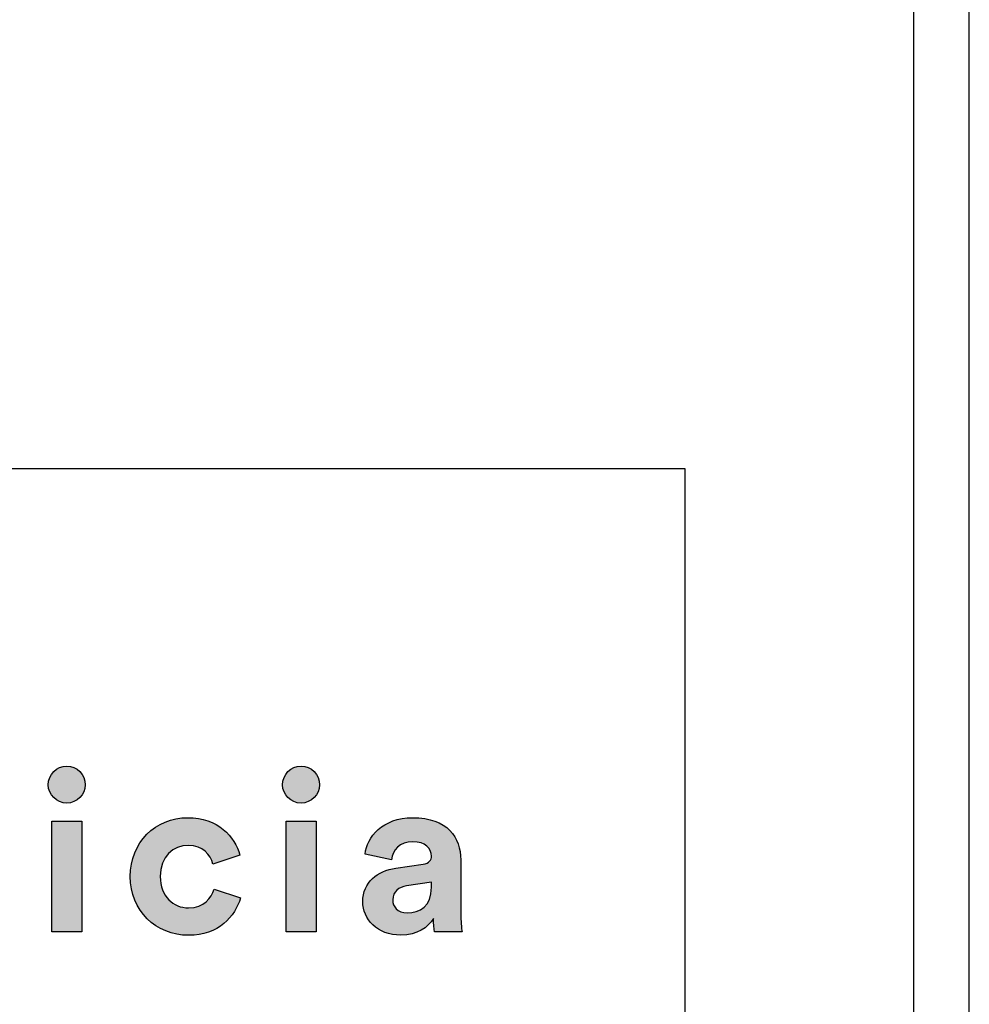
# Model space of a CAD drawing. Units: millimetres. Extents: x 0 to 3747, y 0 to 5299.
# Drawn here: x 3427 to 3747, y 331 to 662 of the extents above; entities that cross this region are included whole.
import ezdxf

# ---------------------------------------------------------------- set-up
doc = ezdxf.new("R2010")
doc.units = ezdxf.units.MM
doc.header["$MEASUREMENT"] = 0
doc.layers.add('Layout Large', color=7, linetype='Continuous', true_color=0x000000)

msp = doc.modelspace()

# ---------------------------------------------------------------- hatches: boundary and pattern name
at = {"layer": 'Layout Large'}
for points in [[(3443.07, 411.3), (3443.24, 411.3), (3443.4, 411.29), (3443.56, 411.28), (3443.72, 411.27), (3443.88, 411.25), (3444.03, 411.23), (3444.19, 411.2), (3444.34, 411.17), (3444.49, 411.14), (3444.65, 411.1), (3444.79, 411.06), (3444.94, 411.02), (3445.09, 410.97), (3445.23, 410.92), (3445.38, 410.87), (3445.52, 410.81), (3445.66, 410.75), (3445.79, 410.68), (3445.93, 410.61), (3446.06, 410.54), (3446.19, 410.47), (3446.32, 410.39), (3446.45, 410.31), (3446.57, 410.23), (3446.7, 410.14), (3446.82, 410.05), (3446.93, 409.96), (3447.05, 409.87), (3447.16, 409.77), (3447.27, 409.67), (3447.38, 409.57), (3447.49, 409.46), (3447.59, 409.36), (3447.69, 409.24), (3447.79, 409.13), (3447.89, 409.02), (3447.98, 408.9), (3448.07, 408.78), (3448.16, 408.66), (3448.24, 408.53), (3448.32, 408.41), (3448.4, 408.28), (3448.48, 408.15), (3448.55, 408.01), (3448.62, 407.88), (3448.69, 407.74), (3448.75, 407.6), (3448.81, 407.46), (3448.87, 407.32), (3448.92, 407.18), (3448.97, 407.03), (3449.01, 406.89), (3449.06, 406.74), (3449.1, 406.59), (3449.13, 406.44), (3449.17, 406.28), (3449.19, 406.13), (3449.22, 405.97), (3449.24, 405.81), (3449.26, 405.66), (3449.27, 405.5), (3449.28, 405.34), (3449.29, 405.17), (3449.29, 405.01), (3449.29, 404.86), (3449.28, 404.7), (3449.27, 404.55), (3449.26, 404.39), (3449.24, 404.24), (3449.22, 404.09), (3449.19, 403.94), (3449.17, 403.79), (3449.13, 403.64), (3449.1, 403.5), (3449.06, 403.35), (3449.01, 403.21), (3448.97, 403.06), (3448.92, 402.92), (3448.87, 402.78), (3448.81, 402.65), (3448.75, 402.51), (3448.69, 402.37), (3448.62, 402.24), (3448.55, 402.11), (3448.48, 401.98), (3448.4, 401.85), (3448.32, 401.73), (3448.24, 401.6), (3448.16, 401.48), (3448.07, 401.36), (3447.98, 401.25), (3447.89, 401.13), (3447.79, 401.02), (3447.69, 400.91), (3447.59, 400.8), (3447.49, 400.69), (3447.38, 400.59), (3447.27, 400.49), (3447.16, 400.39), (3447.05, 400.29), (3446.93, 400.2), (3446.82, 400.11), (3446.7, 400.02), (3446.57, 399.94), (3446.45, 399.85), (3446.32, 399.78), (3446.19, 399.7), (3446.06, 399.63), (3445.93, 399.56), (3445.79, 399.49), (3445.66, 399.42), (3445.52, 399.36), (3445.38, 399.31), (3445.23, 399.25), (3445.09, 399.2), (3444.94, 399.15), (3444.79, 399.11), (3444.65, 399.07), (3444.49, 399.03), (3444.34, 399), (3444.19, 398.97), (3444.03, 398.95), (3443.88, 398.92), (3443.72, 398.91), (3443.56, 398.89), (3443.4, 398.88), (3443.24, 398.88), (3443.07, 398.87), (3442.92, 398.88), (3442.76, 398.88), (3442.6, 398.89), (3442.44, 398.91), (3442.29, 398.92), (3442.13, 398.95), (3441.98, 398.97), (3441.83, 399), (3441.68, 399.03), (3441.53, 399.07), (3441.38, 399.11), (3441.23, 399.15), (3441.09, 399.2), (3440.95, 399.25), (3440.8, 399.31), (3440.66, 399.36), (3440.53, 399.42), (3440.39, 399.49), (3440.25, 399.56), (3440.12, 399.63), (3439.99, 399.7), (3439.86, 399.78), (3439.73, 399.85), (3439.61, 399.94), (3439.49, 400.02), (3439.37, 400.11), (3439.25, 400.2), (3439.13, 400.29), (3439.02, 400.39), (3438.9, 400.49), (3438.79, 400.59), (3438.69, 400.69), (3438.58, 400.8), (3438.48, 400.91), (3438.38, 401.02), (3438.29, 401.13), (3438.19, 401.25), (3438.1, 401.36), (3438.01, 401.48), (3437.93, 401.6), (3437.84, 401.73), (3437.76, 401.85), (3437.69, 401.98), (3437.61, 402.11), (3437.54, 402.24), (3437.48, 402.37), (3437.41, 402.51), (3437.35, 402.65), (3437.29, 402.78), (3437.24, 402.92), (3437.19, 403.06), (3437.14, 403.21), (3437.1, 403.35), (3437.06, 403.5), (3437.02, 403.64), (3436.99, 403.79), (3436.96, 403.94), (3436.93, 404.09), (3436.91, 404.24), (3436.89, 404.39), (3436.88, 404.55), (3436.87, 404.7), (3436.86, 404.86), (3436.86, 405.01), (3436.86, 405.17), (3436.87, 405.34), (3436.88, 405.5), (3436.89, 405.66), (3436.91, 405.81), (3436.93, 405.97), (3436.96, 406.13), (3436.99, 406.28), (3437.02, 406.44), (3437.06, 406.59), (3437.1, 406.74), (3437.14, 406.89), (3437.19, 407.03), (3437.24, 407.18), (3437.29, 407.32), (3437.35, 407.46), (3437.41, 407.6), (3437.48, 407.74), (3437.54, 407.88), (3437.61, 408.01), (3437.69, 408.15), (3437.76, 408.28), (3437.84, 408.41), (3437.93, 408.53), (3438.01, 408.66), (3438.1, 408.78), (3438.19, 408.9), (3438.29, 409.02), (3438.38, 409.13), (3438.48, 409.24), (3438.58, 409.36), (3438.69, 409.46), (3438.79, 409.57), (3438.9, 409.67), (3439.02, 409.77), (3439.13, 409.87), (3439.25, 409.96), (3439.37, 410.05), (3439.49, 410.14), (3439.61, 410.23), (3439.73, 410.31), (3439.86, 410.39), (3439.99, 410.47), (3440.12, 410.54), (3440.25, 410.61), (3440.39, 410.68), (3440.53, 410.75), (3440.66, 410.81), (3440.8, 410.87), (3440.95, 410.92), (3441.09, 410.97), (3441.23, 411.02), (3441.38, 411.06), (3441.53, 411.1), (3441.68, 411.14), (3441.83, 411.17), (3441.98, 411.2), (3442.13, 411.23), (3442.29, 411.25), (3442.44, 411.27), (3442.6, 411.28), (3442.76, 411.29), (3442.92, 411.3)], [(3521.9, 411.3), (3522.06, 411.3), (3522.23, 411.29), (3522.39, 411.28), (3522.55, 411.27), (3522.7, 411.25), (3522.86, 411.23), (3523.02, 411.2), (3523.17, 411.17), (3523.32, 411.14), (3523.47, 411.1), (3523.62, 411.06), (3523.77, 411.02), (3523.92, 410.97), (3524.06, 410.92), (3524.2, 410.87), (3524.34, 410.81), (3524.48, 410.75), (3524.62, 410.68), (3524.75, 410.61), (3524.89, 410.54), (3525.02, 410.47), (3525.15, 410.39), (3525.27, 410.31), (3525.4, 410.23), (3525.52, 410.14), (3525.64, 410.05), (3525.76, 409.96), (3525.88, 409.87), (3525.99, 409.77), (3526.1, 409.67), (3526.21, 409.57), (3526.32, 409.46), (3526.42, 409.36), (3526.52, 409.24), (3526.62, 409.13), (3526.71, 409.02), (3526.81, 408.9), (3526.9, 408.78), (3526.98, 408.66), (3527.07, 408.53), (3527.15, 408.41), (3527.23, 408.28), (3527.3, 408.15), (3527.38, 408.01), (3527.44, 407.88), (3527.51, 407.74), (3527.57, 407.6), (3527.63, 407.46), (3527.69, 407.32), (3527.74, 407.18), (3527.79, 407.03), (3527.84, 406.89), (3527.88, 406.74), (3527.92, 406.59), (3527.96, 406.44), (3527.99, 406.28), (3528.02, 406.13), (3528.04, 405.97), (3528.07, 405.81), (3528.08, 405.66), (3528.1, 405.5), (3528.11, 405.34), (3528.11, 405.17), (3528.11, 405.01), (3528.11, 404.86), (3528.11, 404.7), (3528.1, 404.55), (3528.08, 404.39), (3528.07, 404.24), (3528.04, 404.09), (3528.02, 403.94), (3527.99, 403.79), (3527.96, 403.64), (3527.92, 403.5), (3527.88, 403.35), (3527.84, 403.21), (3527.79, 403.06), (3527.74, 402.92), (3527.69, 402.78), (3527.63, 402.65), (3527.57, 402.51), (3527.51, 402.37), (3527.44, 402.24), (3527.38, 402.11), (3527.3, 401.98), (3527.23, 401.85), (3527.15, 401.73), (3527.07, 401.6), (3526.98, 401.48), (3526.9, 401.36), (3526.81, 401.25), (3526.71, 401.13), (3526.62, 401.02), (3526.52, 400.91), (3526.42, 400.8), (3526.32, 400.69), (3526.21, 400.59), (3526.1, 400.49), (3525.99, 400.39), (3525.88, 400.29), (3525.76, 400.2), (3525.64, 400.11), (3525.52, 400.02), (3525.4, 399.94), (3525.27, 399.85), (3525.15, 399.78), (3525.02, 399.7), (3524.89, 399.63), (3524.75, 399.56), (3524.62, 399.49), (3524.48, 399.42), (3524.34, 399.36), (3524.2, 399.31), (3524.06, 399.25), (3523.92, 399.2), (3523.77, 399.15), (3523.62, 399.11), (3523.47, 399.07), (3523.32, 399.03), (3523.17, 399), (3523.02, 398.97), (3522.86, 398.95), (3522.7, 398.92), (3522.55, 398.91), (3522.39, 398.89), (3522.23, 398.88), (3522.06, 398.88), (3521.9, 398.87), (3521.74, 398.88), (3521.58, 398.88), (3521.43, 398.89), (3521.27, 398.91), (3521.11, 398.92), (3520.96, 398.95), (3520.81, 398.97), (3520.66, 399), (3520.51, 399.03), (3520.36, 399.07), (3520.21, 399.11), (3520.06, 399.15), (3519.92, 399.2), (3519.77, 399.25), (3519.63, 399.31), (3519.49, 399.36), (3519.35, 399.42), (3519.22, 399.49), (3519.08, 399.56), (3518.95, 399.63), (3518.82, 399.7), (3518.69, 399.78), (3518.56, 399.85), (3518.44, 399.94), (3518.31, 400.02), (3518.19, 400.11), (3518.07, 400.2), (3517.96, 400.29), (3517.84, 400.39), (3517.73, 400.49), (3517.62, 400.59), (3517.52, 400.69), (3517.41, 400.8), (3517.31, 400.91), (3517.21, 401.02), (3517.11, 401.13), (3517.02, 401.25), (3516.93, 401.36), (3516.84, 401.48), (3516.75, 401.6), (3516.67, 401.73), (3516.59, 401.85), (3516.52, 401.98), (3516.44, 402.11), (3516.37, 402.24), (3516.3, 402.37), (3516.24, 402.51), (3516.18, 402.65), (3516.12, 402.78), (3516.07, 402.92), (3516.02, 403.06), (3515.97, 403.21), (3515.92, 403.35), (3515.88, 403.5), (3515.85, 403.64), (3515.81, 403.79), (3515.79, 403.94), (3515.76, 404.09), (3515.74, 404.24), (3515.72, 404.39), (3515.71, 404.55), (3515.7, 404.7), (3515.69, 404.86), (3515.69, 405.01), (3515.69, 405.17), (3515.7, 405.34), (3515.71, 405.5), (3515.72, 405.66), (3515.74, 405.81), (3515.76, 405.97), (3515.79, 406.13), (3515.81, 406.28), (3515.85, 406.44), (3515.88, 406.59), (3515.92, 406.74), (3515.97, 406.89), (3516.02, 407.03), (3516.07, 407.18), (3516.12, 407.32), (3516.18, 407.46), (3516.24, 407.6), (3516.3, 407.74), (3516.37, 407.88), (3516.44, 408.01), (3516.52, 408.15), (3516.59, 408.28), (3516.67, 408.41), (3516.75, 408.53), (3516.84, 408.66), (3516.93, 408.78), (3517.02, 408.9), (3517.11, 409.02), (3517.21, 409.13), (3517.31, 409.24), (3517.41, 409.36), (3517.52, 409.46), (3517.62, 409.57), (3517.73, 409.67), (3517.84, 409.77), (3517.96, 409.87), (3518.07, 409.96), (3518.19, 410.05), (3518.31, 410.14), (3518.44, 410.23), (3518.56, 410.31), (3518.69, 410.39), (3518.82, 410.47), (3518.95, 410.54), (3519.08, 410.61), (3519.22, 410.68), (3519.35, 410.75), (3519.49, 410.81), (3519.63, 410.87), (3519.77, 410.92), (3519.92, 410.97), (3520.06, 411.02), (3520.21, 411.06), (3520.36, 411.1), (3520.51, 411.14), (3520.66, 411.17), (3520.81, 411.2), (3520.96, 411.23), (3521.11, 411.25), (3521.27, 411.27), (3521.43, 411.28), (3521.58, 411.29), (3521.74, 411.3)], [(3438.07, 355.52), (3438.07, 392.81), (3448.15, 392.81), (3448.15, 355.52)], [(3474.53, 374.17), (3474.53, 373.85), (3474.54, 373.54), (3474.56, 373.24), (3474.58, 372.94), (3474.61, 372.64), (3474.64, 372.35), (3474.68, 372.06), (3474.73, 371.78), (3474.78, 371.5), (3474.84, 371.23), (3474.9, 370.96), (3474.97, 370.69), (3475.04, 370.43), (3475.12, 370.17), (3475.21, 369.92), (3475.3, 369.68), (3475.39, 369.43), (3475.49, 369.2), (3475.6, 368.96), (3475.7, 368.74), (3475.82, 368.51), (3475.94, 368.29), (3476.06, 368.08), (3476.19, 367.87), (3476.32, 367.67), (3476.46, 367.47), (3476.6, 367.27), (3476.75, 367.08), (3476.9, 366.9), (3477.05, 366.72), (3477.21, 366.54), (3477.37, 366.37), (3477.54, 366.21), (3477.7, 366.04), (3477.88, 365.89), (3478.05, 365.74), (3478.23, 365.59), (3478.42, 365.45), (3478.6, 365.32), (3478.79, 365.19), (3478.98, 365.06), (3479.18, 364.94), (3479.38, 364.83), (3479.58, 364.72), (3479.78, 364.61), (3479.99, 364.51), (3480.2, 364.42), (3480.41, 364.33), (3480.63, 364.25), (3480.84, 364.17), (3481.06, 364.09), (3481.28, 364.03), (3481.51, 363.96), (3481.73, 363.91), (3481.96, 363.86), (3482.19, 363.81), (3482.42, 363.77), (3482.65, 363.73), (3482.89, 363.7), (3483.12, 363.68), (3483.36, 363.66), (3483.6, 363.64), (3483.84, 363.64), (3484.08, 363.63), (3484.32, 363.64), (3484.55, 363.64), (3484.79, 363.65), (3485.01, 363.67), (3485.24, 363.69), (3485.46, 363.72), (3485.68, 363.75), (3485.89, 363.78), (3486.1, 363.82), (3486.31, 363.87), (3486.51, 363.91), (3486.71, 363.97), (3486.91, 364.02), (3487.1, 364.08), (3487.29, 364.14), (3487.47, 364.21), (3487.65, 364.28), (3487.83, 364.35), (3488.01, 364.43), (3488.18, 364.51), (3488.35, 364.6), (3488.51, 364.68), (3488.67, 364.77), (3488.83, 364.86), (3488.99, 364.96), (3489.14, 365.06), (3489.29, 365.16), (3489.43, 365.26), (3489.57, 365.37), (3489.71, 365.48), (3489.85, 365.59), (3489.98, 365.7), (3490.11, 365.81), (3490.23, 365.93), (3490.36, 366.05), (3490.48, 366.17), (3490.59, 366.29), (3490.71, 366.42), (3490.82, 366.54), (3490.92, 366.67), (3491.03, 366.8), (3491.13, 366.93), (3491.23, 367.06), (3491.32, 367.19), (3491.42, 367.32), (3491.51, 367.46), (3491.59, 367.59), (3491.68, 367.73), (3491.84, 368), (3491.98, 368.27), (3492.12, 368.55), (3492.25, 368.83), (3492.36, 369.1), (3492.46, 369.38), (3492.56, 369.65), (3492.64, 369.92), (3501.51, 366.97), (3501.43, 366.68), (3501.34, 366.39), (3501.25, 366.09), (3501.15, 365.8), (3501.04, 365.51), (3500.93, 365.22), (3500.81, 364.93), (3500.69, 364.64), (3500.56, 364.36), (3500.42, 364.07), (3500.28, 363.78), (3500.13, 363.5), (3499.98, 363.22), (3499.82, 362.94), (3499.65, 362.66), (3499.48, 362.38), (3499.3, 362.11), (3499.11, 361.83), (3498.92, 361.56), (3498.73, 361.3), (3498.52, 361.03), (3498.32, 360.77), (3498.1, 360.51), (3497.88, 360.26), (3497.65, 360.01), (3497.42, 359.76), (3497.18, 359.51), (3496.93, 359.27), (3496.68, 359.03), (3496.42, 358.8), (3496.16, 358.57), (3495.89, 358.35), (3495.62, 358.13), (3495.33, 357.91), (3495.05, 357.7), (3494.75, 357.5), (3494.45, 357.3), (3494.15, 357.1), (3493.83, 356.91), (3493.52, 356.73), (3493.19, 356.55), (3492.86, 356.38), (3492.53, 356.21), (3492.18, 356.05), (3491.84, 355.9), (3491.48, 355.75), (3491.12, 355.61), (3490.76, 355.48), (3490.38, 355.35), (3490.01, 355.23), (3489.62, 355.12), (3489.23, 355.02), (3488.83, 354.92), (3488.43, 354.83), (3488.02, 354.75), (3487.61, 354.67), (3487.19, 354.61), (3486.76, 354.55), (3486.33, 354.5), (3485.89, 354.46), (3485.45, 354.43), (3485, 354.41), (3484.54, 354.39), (3484.08, 354.39), (3483.57, 354.39), (3483.06, 354.41), (3482.55, 354.44), (3482.05, 354.49), (3481.55, 354.54), (3481.05, 354.6), (3480.57, 354.68), (3480.08, 354.77), (3479.6, 354.87), (3479.12, 354.98), (3478.65, 355.1), (3478.19, 355.23), (3477.73, 355.38), (3477.27, 355.53), (3476.82, 355.7), (3476.38, 355.87), (3475.94, 356.06), (3475.5, 356.25), (3475.08, 356.46), (3474.66, 356.67), (3474.24, 356.9), (3473.83, 357.13), (3473.43, 357.38), (3473.04, 357.63), (3472.65, 357.89), (3472.27, 358.17), (3471.9, 358.45), (3471.53, 358.74), (3471.17, 359.04), (3470.82, 359.35), (3470.48, 359.66), (3470.14, 359.99), (3469.82, 360.32), (3469.5, 360.66), (3469.19, 361.01), (3468.88, 361.37), (3468.59, 361.74), (3468.3, 362.11), (3468.03, 362.49), (3467.76, 362.88), (3467.5, 363.28), (3467.26, 363.68), (3467.02, 364.09), (3466.79, 364.51), (3466.57, 364.93), (3466.36, 365.37), (3466.16, 365.81), (3465.97, 366.25), (3465.79, 366.7), (3465.62, 367.16), (3465.47, 367.62), (3465.32, 368.09), (3465.18, 368.57), (3465.06, 369.05), (3464.94, 369.54), (3464.84, 370.03), (3464.75, 370.53), (3464.67, 371.04), (3464.6, 371.55), (3464.55, 372.06), (3464.51, 372.58), (3464.47, 373.11), (3464.46, 373.63), (3464.45, 374.17), (3464.46, 374.71), (3464.47, 375.24), (3464.5, 375.77), (3464.55, 376.29), (3464.6, 376.81), (3464.67, 377.32), (3464.75, 377.82), (3464.83, 378.33), (3464.94, 378.82), (3465.05, 379.31), (3465.17, 379.79), (3465.3, 380.27), (3465.45, 380.74), (3465.6, 381.21), (3465.77, 381.67), (3465.94, 382.12), (3466.13, 382.56), (3466.33, 383), (3466.53, 383.43), (3466.75, 383.86), (3466.97, 384.28), (3467.21, 384.69), (3467.45, 385.09), (3467.71, 385.49), (3467.97, 385.88), (3468.24, 386.26), (3468.52, 386.63), (3468.81, 387), (3469.11, 387.35), (3469.41, 387.7), (3469.73, 388.04), (3470.05, 388.38), (3470.38, 388.7), (3470.71, 389.02), (3471.06, 389.32), (3471.41, 389.62), (3471.77, 389.91), (3472.14, 390.19), (3472.52, 390.46), (3472.9, 390.73), (3473.29, 390.98), (3473.68, 391.22), (3474.08, 391.46), (3474.49, 391.68), (3474.9, 391.89), (3475.32, 392.1), (3475.75, 392.29), (3476.18, 392.48), (3476.62, 392.65), (3477.06, 392.81), (3477.51, 392.97), (3477.97, 393.11), (3478.43, 393.24), (3478.89, 393.36), (3479.36, 393.47), (3479.83, 393.57), (3480.31, 393.66), (3480.79, 393.73), (3481.28, 393.8), (3481.77, 393.85), (3482.27, 393.89), (3482.77, 393.92), (3483.27, 393.94), (3483.77, 393.95), (3484.25, 393.94), (3484.71, 393.93), (3485.17, 393.91), (3485.63, 393.87), (3486.07, 393.83), (3486.51, 393.79), (3486.95, 393.73), (3487.38, 393.66), (3487.8, 393.59), (3488.21, 393.51), (3488.62, 393.42), (3489.02, 393.32), (3489.42, 393.22), (3489.81, 393.11), (3490.19, 392.99), (3490.57, 392.86), (3490.94, 392.73), (3491.3, 392.59), (3491.66, 392.45), (3492.01, 392.3), (3492.36, 392.14), (3492.7, 391.97), (3493.03, 391.8), (3493.36, 391.62), (3493.68, 391.44), (3493.99, 391.25), (3494.3, 391.06), (3494.6, 390.86), (3494.89, 390.66), (3495.18, 390.45), (3495.46, 390.23), (3495.74, 390.01), (3496.01, 389.79), (3496.27, 389.56), (3496.53, 389.33), (3496.78, 389.1), (3497.02, 388.85), (3497.26, 388.61), (3497.49, 388.36), (3497.72, 388.11), (3497.94, 387.86), (3498.15, 387.6), (3498.36, 387.34), (3498.56, 387.07), (3498.76, 386.8), (3498.94, 386.53), (3499.13, 386.26), (3499.3, 385.99), (3499.47, 385.71), (3499.64, 385.43), (3499.79, 385.15), (3499.94, 384.86), (3500.09, 384.58), (3500.23, 384.29), (3500.36, 384), (3500.49, 383.71), (3500.61, 383.42), (3500.72, 383.13), (3500.83, 382.84), (3500.93, 382.54), (3501.03, 382.25), (3501.12, 381.96), (3501.2, 381.66), (3501.28, 381.37), (3492.26, 378.34), (3492.17, 378.63), (3492.07, 378.92), (3491.97, 379.21), (3491.85, 379.5), (3491.73, 379.79), (3491.59, 380.07), (3491.45, 380.35), (3491.29, 380.63), (3491.21, 380.77), (3491.13, 380.9), (3491.04, 381.04), (3490.95, 381.17), (3490.86, 381.3), (3490.77, 381.43), (3490.67, 381.56), (3490.57, 381.69), (3490.47, 381.82), (3490.36, 381.94), (3490.25, 382.06), (3490.14, 382.18), (3490.03, 382.3), (3489.91, 382.42), (3489.79, 382.53), (3489.67, 382.65), (3489.54, 382.76), (3489.41, 382.86), (3489.28, 382.97), (3489.15, 383.07), (3489.01, 383.17), (3488.87, 383.27), (3488.72, 383.36), (3488.57, 383.45), (3488.42, 383.54), (3488.27, 383.63), (3488.11, 383.71), (3487.95, 383.79), (3487.79, 383.87), (3487.62, 383.94), (3487.45, 384.01), (3487.27, 384.08), (3487.1, 384.14), (3486.92, 384.2), (3486.73, 384.26), (3486.54, 384.31), (3486.35, 384.36), (3486.16, 384.4), (3485.96, 384.45), (3485.76, 384.48), (3485.55, 384.52), (3485.34, 384.54), (3485.13, 384.57), (3484.91, 384.59), (3484.69, 384.6), (3484.46, 384.62), (3484.23, 384.62), (3484, 384.62), (3483.76, 384.62), (3483.52, 384.61), (3483.28, 384.6), (3483.05, 384.58), (3482.81, 384.56), (3482.58, 384.53), (3482.35, 384.49), (3482.12, 384.45), (3481.89, 384.41), (3481.66, 384.36), (3481.44, 384.3), (3481.21, 384.24), (3480.99, 384.17), (3480.78, 384.1), (3480.56, 384.02), (3480.35, 383.94), (3480.14, 383.85), (3479.93, 383.76), (3479.72, 383.66), (3479.52, 383.56), (3479.32, 383.45), (3479.12, 383.34), (3478.93, 383.22), (3478.74, 383.09), (3478.55, 382.97), (3478.37, 382.83), (3478.19, 382.69), (3478.01, 382.55), (3477.83, 382.4), (3477.66, 382.25), (3477.5, 382.09), (3477.33, 381.93), (3477.17, 381.76), (3477.02, 381.58), (3476.87, 381.41), (3476.72, 381.22), (3476.57, 381.03), (3476.43, 380.84), (3476.3, 380.64), (3476.17, 380.44), (3476.04, 380.23), (3475.92, 380.02), (3475.8, 379.8), (3475.69, 379.58), (3475.58, 379.36), (3475.48, 379.12), (3475.38, 378.89), (3475.28, 378.65), (3475.2, 378.4), (3475.11, 378.15), (3475.03, 377.9), (3474.96, 377.64), (3474.89, 377.37), (3474.83, 377.11), (3474.77, 376.83), (3474.72, 376.55), (3474.68, 376.27), (3474.64, 375.98), (3474.61, 375.69), (3474.58, 375.4), (3474.56, 375.1), (3474.54, 374.79), (3474.53, 374.48)], [(3516.9, 355.52), (3516.9, 392.81), (3526.98, 392.81), (3526.98, 355.52)]]:
    msp.add_hatch(color=256, dxfattribs=at).paths.add_polyline_path(points, flags=0)
h = msp.add_hatch(color=256, dxfattribs=at)
h.paths.add_polyline_path([(3553.81, 376.97), (3562.98, 378.34), (3563.18, 378.37), (3563.36, 378.4), (3563.54, 378.44), (3563.71, 378.48), (3563.79, 378.51), (3563.87, 378.53), (3563.95, 378.56), (3564.03, 378.58), (3564.1, 378.61), (3564.17, 378.64), (3564.24, 378.67), (3564.31, 378.7), (3564.38, 378.73), (3564.45, 378.76), (3564.51, 378.79), (3564.57, 378.83), (3564.63, 378.86), (3564.69, 378.9), (3564.74, 378.93), (3564.8, 378.97), (3564.85, 379.01), (3564.9, 379.05), (3564.95, 379.08), (3565, 379.12), (3565.05, 379.17), (3565.09, 379.21), (3565.14, 379.25), (3565.18, 379.29), (3565.22, 379.34), (3565.26, 379.38), (3565.29, 379.43), (3565.33, 379.47), (3565.36, 379.52), (3565.39, 379.57), (3565.43, 379.61), (3565.46, 379.66), (3565.48, 379.71), (3565.51, 379.76), (3565.54, 379.81), (3565.56, 379.86), (3565.58, 379.91), (3565.6, 379.97), (3565.62, 380.02), (3565.64, 380.07), (3565.66, 380.13), (3565.68, 380.18), (3565.69, 380.24), (3565.71, 380.29), (3565.72, 380.35), (3565.73, 380.4), (3565.74, 380.46), (3565.75, 380.52), (3565.76, 380.57), (3565.76, 380.63), (3565.77, 380.69), (3565.77, 380.75), (3565.78, 380.81), (3565.78, 380.87), (3565.78, 380.99), (3565.78, 381.11), (3565.78, 381.23), (3565.77, 381.36), (3565.76, 381.48), (3565.74, 381.6), (3565.73, 381.72), (3565.71, 381.84), (3565.69, 381.96), (3565.66, 382.07), (3565.63, 382.19), (3565.6, 382.31), (3565.57, 382.42), (3565.53, 382.53), (3565.49, 382.64), (3565.44, 382.75), (3565.4, 382.86), (3565.35, 382.97), (3565.29, 383.08), (3565.24, 383.18), (3565.18, 383.29), (3565.12, 383.39), (3565.05, 383.49), (3564.98, 383.59), (3564.91, 383.69), (3564.84, 383.78), (3564.76, 383.88), (3564.68, 383.97), (3564.59, 384.06), (3564.51, 384.15), (3564.42, 384.24), (3564.33, 384.32), (3564.23, 384.41), (3564.13, 384.49), (3564.03, 384.57), (3563.92, 384.65), (3563.81, 384.72), (3563.7, 384.79), (3563.59, 384.87), (3563.47, 384.94), (3563.35, 385), (3563.22, 385.07), (3563.1, 385.13), (3562.97, 385.19), (3562.83, 385.25), (3562.7, 385.3), (3562.56, 385.35), (3562.41, 385.4), (3562.27, 385.45), (3562.12, 385.5), (3561.96, 385.54), (3561.81, 385.58), (3561.65, 385.62), (3561.49, 385.65), (3561.32, 385.68), (3561.15, 385.71), (3560.98, 385.74), (3560.81, 385.76), (3560.63, 385.78), (3560.45, 385.8), (3560.26, 385.81), (3559.88, 385.83), (3559.49, 385.84), (3559.29, 385.84), (3559.09, 385.83), (3558.89, 385.82), (3558.69, 385.81), (3558.5, 385.79), (3558.31, 385.77), (3558.12, 385.74), (3557.94, 385.71), (3557.76, 385.68), (3557.58, 385.64), (3557.4, 385.6), (3557.23, 385.56), (3557.06, 385.51), (3556.89, 385.46), (3556.73, 385.41), (3556.57, 385.35), (3556.41, 385.29), (3556.26, 385.22), (3556.1, 385.16), (3555.96, 385.09), (3555.81, 385.01), (3555.67, 384.94), (3555.53, 384.86), (3555.39, 384.78), (3555.25, 384.69), (3555.12, 384.61), (3554.99, 384.52), (3554.87, 384.42), (3554.75, 384.33), (3554.63, 384.23), (3554.51, 384.13), (3554.4, 384.03), (3554.29, 383.92), (3554.18, 383.82), (3554.08, 383.71), (3553.97, 383.59), (3553.88, 383.48), (3553.78, 383.36), (3553.69, 383.25), (3553.6, 383.12), (3553.51, 383), (3553.43, 382.88), (3553.35, 382.75), (3553.27, 382.62), (3553.2, 382.5), (3553.13, 382.36), (3553.06, 382.23), (3552.99, 382.1), (3552.93, 381.96), (3552.87, 381.82), (3552.82, 381.68), (3552.76, 381.54), (3552.71, 381.4), (3552.67, 381.26), (3552.62, 381.12), (3552.58, 380.97), (3552.55, 380.82), (3552.51, 380.68), (3552.48, 380.53), (3552.45, 380.38), (3552.43, 380.23), (3552.4, 380.08), (3552.39, 379.93), (3552.37, 379.77), (3543.43, 381.67), (3543.46, 381.94), (3543.5, 382.22), (3543.54, 382.49), (3543.6, 382.77), (3543.66, 383.05), (3543.72, 383.32), (3543.8, 383.6), (3543.88, 383.87), (3543.97, 384.15), (3544.06, 384.42), (3544.16, 384.7), (3544.27, 384.97), (3544.39, 385.24), (3544.51, 385.51), (3544.64, 385.78), (3544.78, 386.05), (3544.92, 386.32), (3545.07, 386.58), (3545.23, 386.84), (3545.39, 387.1), (3545.56, 387.36), (3545.74, 387.62), (3545.92, 387.87), (3546.12, 388.12), (3546.31, 388.37), (3546.52, 388.61), (3546.73, 388.85), (3546.95, 389.09), (3547.18, 389.32), (3547.41, 389.55), (3547.65, 389.78), (3547.9, 390), (3548.15, 390.21), (3548.41, 390.43), (3548.68, 390.63), (3548.96, 390.84), (3549.24, 391.04), (3549.53, 391.23), (3549.82, 391.42), (3550.12, 391.6), (3550.43, 391.78), (3550.75, 391.95), (3551.07, 392.11), (3551.4, 392.27), (3551.73, 392.43), (3552.08, 392.57), (3552.43, 392.71), (3552.78, 392.85), (3553.15, 392.98), (3553.52, 393.1), (3553.9, 393.21), (3554.28, 393.31), (3554.67, 393.41), (3555.07, 393.5), (3555.47, 393.58), (3555.88, 393.66), (3556.3, 393.72), (3556.73, 393.78), (3557.16, 393.83), (3557.6, 393.87), (3558.04, 393.9), (3558.49, 393.93), (3558.95, 393.94), (3559.42, 393.95), (3559.97, 393.94), (3560.5, 393.93), (3561.03, 393.9), (3561.55, 393.87), (3562.05, 393.83), (3562.55, 393.77), (3563.03, 393.71), (3563.51, 393.64), (3563.97, 393.57), (3564.43, 393.48), (3564.87, 393.38), (3565.3, 393.28), (3565.73, 393.17), (3566.14, 393.05), (3566.55, 392.92), (3566.94, 392.79), (3567.32, 392.64), (3567.7, 392.49), (3568.06, 392.34), (3568.42, 392.17), (3568.76, 392), (3569.1, 391.82), (3569.43, 391.63), (3569.74, 391.44), (3570.05, 391.24), (3570.35, 391.04), (3570.64, 390.82), (3570.92, 390.61), (3571.2, 390.38), (3571.46, 390.15), (3571.71, 389.92), (3571.96, 389.67), (3572.2, 389.43), (3572.43, 389.17), (3572.65, 388.92), (3572.86, 388.65), (3573.06, 388.39), (3573.26, 388.11), (3573.44, 387.84), (3573.62, 387.56), (3573.79, 387.27), (3573.95, 386.98), (3574.11, 386.68), (3574.25, 386.39), (3574.39, 386.08), (3574.52, 385.78), (3574.65, 385.47), (3574.76, 385.15), (3574.87, 384.84), (3574.97, 384.52), (3575.07, 384.19), (3575.15, 383.87), (3575.23, 383.54), (3575.3, 383.21), (3575.37, 382.87), (3575.42, 382.54), (3575.47, 382.2), (3575.52, 381.86), (3575.55, 381.52), (3575.58, 381.17), (3575.61, 380.82), (3575.62, 380.48), (3575.63, 380.13), (3575.64, 379.77), (3575.64, 361.44), (3575.65, 360.67), (3575.67, 359.86), (3575.78, 358.23), (3575.85, 357.44), (3575.92, 356.71), (3576, 356.07), (3576.05, 355.78), (3576.09, 355.52), (3566.85, 355.52), (3566.8, 355.72), (3566.76, 355.94), (3566.73, 356.18), (3566.69, 356.44), (3566.63, 356.99), (3566.57, 357.59), (3566.53, 358.21), (3566.49, 358.83), (3566.47, 359.43), (3566.47, 360), (3566.28, 359.72), (3566.09, 359.45), (3565.89, 359.18), (3565.68, 358.91), (3565.45, 358.65), (3565.22, 358.39), (3564.98, 358.13), (3564.73, 357.88), (3564.46, 357.64), (3564.19, 357.4), (3563.91, 357.17), (3563.61, 356.95), (3563.31, 356.73), (3563, 356.52), (3562.67, 356.32), (3562.34, 356.12), (3561.99, 355.94), (3561.63, 355.76), (3561.26, 355.59), (3560.89, 355.43), (3560.5, 355.29), (3560.1, 355.15), (3559.68, 355.03), (3559.26, 354.91), (3558.83, 354.81), (3558.38, 354.72), (3557.93, 354.64), (3557.46, 354.58), (3556.98, 354.53), (3556.49, 354.49), (3555.99, 354.47), (3555.48, 354.46), (3555.11, 354.47), (3554.74, 354.48), (3554.38, 354.5), (3554.02, 354.53), (3553.67, 354.56), (3553.32, 354.6), (3552.98, 354.65), (3552.64, 354.71), (3552.31, 354.77), (3551.98, 354.84), (3551.66, 354.92), (3551.34, 355), (3551.03, 355.09), (3550.72, 355.18), (3550.42, 355.29), (3550.12, 355.4), (3549.83, 355.51), (3549.54, 355.63), (3549.26, 355.76), (3548.98, 355.89), (3548.71, 356.03), (3548.44, 356.17), (3548.18, 356.32), (3547.93, 356.47), (3547.68, 356.63), (3547.43, 356.8), (3547.2, 356.97), (3546.96, 357.14), (3546.74, 357.32), (3546.51, 357.5), (3546.3, 357.69), (3546.09, 357.88), (3545.89, 358.08), (3545.69, 358.28), (3545.49, 358.49), (3545.31, 358.7), (3545.13, 358.91), (3544.95, 359.12), (3544.79, 359.34), (3544.62, 359.57), (3544.47, 359.79), (3544.32, 360.02), (3544.17, 360.26), (3544.04, 360.49), (3543.91, 360.73), (3543.78, 360.97), (3543.66, 361.22), (3543.55, 361.47), (3543.45, 361.72), (3543.35, 361.97), (3543.26, 362.22), (3543.17, 362.48), (3543.09, 362.74), (3543.02, 363), (3542.95, 363.26), (3542.89, 363.52), (3542.84, 363.79), (3542.8, 364.06), (3542.76, 364.32), (3542.73, 364.59), (3542.7, 364.86), (3542.68, 365.14), (3542.67, 365.41), (3542.67, 365.68), (3542.67, 365.99), (3542.68, 366.3), (3542.7, 366.6), (3542.73, 366.9), (3542.76, 367.19), (3542.8, 367.48), (3542.84, 367.76), (3542.89, 368.04), (3542.95, 368.32), (3543.02, 368.59), (3543.09, 368.86), (3543.17, 369.12), (3543.25, 369.38), (3543.34, 369.63), (3543.43, 369.88), (3543.54, 370.13), (3543.64, 370.37), (3543.76, 370.61), (3543.88, 370.84), (3544, 371.07), (3544.13, 371.3), (3544.27, 371.52), (3544.41, 371.73), (3544.56, 371.94), (3544.71, 372.15), (3544.86, 372.36), (3545.03, 372.55), (3545.19, 372.75), (3545.36, 372.94), (3545.54, 373.13), (3545.72, 373.31), (3545.91, 373.49), (3546.1, 373.66), (3546.29, 373.83), (3546.49, 373.99), (3546.7, 374.16), (3546.91, 374.31), (3547.12, 374.47), (3547.33, 374.61), (3547.55, 374.76), (3547.78, 374.9), (3548.01, 375.03), (3548.24, 375.17), (3548.47, 375.29), (3548.71, 375.42), (3548.95, 375.54), (3549.2, 375.65), (3549.45, 375.76), (3549.7, 375.87), (3549.95, 375.97), (3550.21, 376.07), (3550.47, 376.16), (3551, 376.34), (3551.55, 376.5), (3552.1, 376.64), (3552.66, 376.77), (3553.23, 376.88)], flags=0)
h.paths.add_polyline_path([(3565.78, 370.61), (3565.78, 370.3), (3565.77, 370), (3565.76, 369.71), (3565.74, 369.42), (3565.71, 369.14), (3565.68, 368.87), (3565.65, 368.6), (3565.6, 368.34), (3565.56, 368.09), (3565.51, 367.84), (3565.45, 367.6), (3565.39, 367.36), (3565.33, 367.13), (3565.25, 366.91), (3565.18, 366.69), (3565.1, 366.47), (3565.02, 366.27), (3564.93, 366.07), (3564.84, 365.87), (3564.74, 365.68), (3564.64, 365.5), (3564.53, 365.32), (3564.42, 365.14), (3564.31, 364.97), (3564.2, 364.81), (3564.08, 364.65), (3563.95, 364.5), (3563.82, 364.35), (3563.69, 364.21), (3563.56, 364.07), (3563.42, 363.94), (3563.28, 363.81), (3563.14, 363.69), (3562.99, 363.57), (3562.84, 363.46), (3562.69, 363.35), (3562.53, 363.25), (3562.38, 363.15), (3562.22, 363.05), (3562.05, 362.96), (3561.89, 362.87), (3561.72, 362.79), (3561.55, 362.72), (3561.38, 362.64), (3561.2, 362.57), (3561.03, 362.51), (3560.85, 362.45), (3560.67, 362.39), (3560.49, 362.34), (3560.3, 362.29), (3560.12, 362.24), (3559.93, 362.2), (3559.74, 362.16), (3559.55, 362.13), (3559.36, 362.09), (3559.17, 362.07), (3558.98, 362.04), (3558.78, 362.02), (3558.39, 361.99), (3558, 361.97), (3557.6, 361.97), (3557.45, 361.97), (3557.3, 361.97), (3557.15, 361.98), (3557.01, 361.99), (3556.87, 362), (3556.73, 362.02), (3556.59, 362.04), (3556.46, 362.06), (3556.32, 362.09), (3556.19, 362.11), (3556.07, 362.14), (3555.94, 362.18), (3555.82, 362.21), (3555.7, 362.25), (3555.58, 362.29), (3555.47, 362.33), (3555.35, 362.38), (3555.24, 362.42), (3555.14, 362.47), (3555.03, 362.53), (3554.93, 362.58), (3554.83, 362.64), (3554.73, 362.69), (3554.63, 362.75), (3554.54, 362.82), (3554.45, 362.88), (3554.36, 362.95), (3554.27, 363.01), (3554.19, 363.08), (3554.11, 363.15), (3554.03, 363.23), (3553.95, 363.3), (3553.88, 363.38), (3553.81, 363.46), (3553.74, 363.54), (3553.67, 363.62), (3553.6, 363.7), (3553.54, 363.78), (3553.48, 363.87), (3553.42, 363.95), (3553.37, 364.04), (3553.32, 364.13), (3553.27, 364.22), (3553.22, 364.31), (3553.17, 364.4), (3553.13, 364.5), (3553.09, 364.59), (3553.05, 364.68), (3553.01, 364.78), (3552.98, 364.88), (3552.95, 364.97), (3552.92, 365.07), (3552.89, 365.17), (3552.87, 365.27), (3552.84, 365.37), (3552.82, 365.47), (3552.81, 365.57), (3552.79, 365.67), (3552.78, 365.77), (3552.77, 365.88), (3552.76, 365.98), (3552.75, 366.08), (3552.75, 366.18), (3552.75, 366.29), (3552.75, 366.42), (3552.76, 366.55), (3552.76, 366.68), (3552.77, 366.81), (3552.79, 366.94), (3552.8, 367.06), (3552.82, 367.18), (3552.84, 367.3), (3552.87, 367.42), (3552.89, 367.53), (3552.92, 367.65), (3552.96, 367.76), (3552.99, 367.87), (3553.03, 367.97), (3553.07, 368.08), (3553.11, 368.18), (3553.15, 368.28), (3553.2, 368.38), (3553.25, 368.48), (3553.3, 368.58), (3553.36, 368.67), (3553.41, 368.76), (3553.47, 368.85), (3553.53, 368.94), (3553.6, 369.02), (3553.66, 369.11), (3553.73, 369.19), (3553.8, 369.27), (3553.87, 369.35), (3553.94, 369.43), (3554.02, 369.5), (3554.09, 369.57), (3554.17, 369.64), (3554.25, 369.71), (3554.34, 369.78), (3554.42, 369.85), (3554.51, 369.91), (3554.6, 369.97), (3554.69, 370.03), (3554.78, 370.09), (3554.87, 370.15), (3554.96, 370.2), (3555.06, 370.26), (3555.16, 370.31), (3555.26, 370.36), (3555.36, 370.41), (3555.46, 370.45), (3555.56, 370.5), (3555.67, 370.54), (3555.77, 370.58), (3555.99, 370.66), (3556.21, 370.73), (3556.43, 370.79), (3556.66, 370.85), (3556.9, 370.9), (3557.13, 370.95), (3557.37, 370.99), (3565.78, 372.27)], flags=0)

# ---------------------------------------------------------------- linework, layer by layer
at = {"layer": 'Layout Large', "lineweight": 30}
for p, q in [((3651.13, 511.35), (3082.06, 511.35)), ((3651.13, 104.87), (3651.13, 511.35))]:
    msp.add_line(p, q, dxfattribs=at)
at = {"layer": 'Layout Large'}
for p, q in [((3438.07, 355.52), (3438.07, 392.81)), ((3438.07, 392.81), (3448.15, 392.81)), ((3448.15, 392.81), (3448.15, 355.52)), ((3516.9, 355.52), (3516.9, 392.81)), ((3516.9, 392.81), (3526.98, 392.81)), ((3526.98, 392.81), (3526.98, 355.52)), ((3501.28, 381.37), (3492.26, 378.34)), ((3552.37, 379.77), (3543.43, 381.67)), ((3553.81, 376.97), (3562.98, 378.34)), ((3575.64, 379.77), (3575.64, 361.44)), ((3565.78, 372.27), (3557.37, 370.99)), ((3565.78, 370.61), (3565.78, 372.27)), ((3492.64, 369.92), (3501.51, 366.97)), ((3448.15, 355.52), (3438.07, 355.52)), ((3526.98, 355.52), (3516.9, 355.52)), ((3576.09, 355.52), (3566.85, 355.52))]:
    msp.add_line(p, q, dxfattribs=at)
for points in [[(0, 0), (3746.74, 0), (3746.74, 5298.96), (0, 5298.96)], [(18.65, 18.65), (3728.08, 18.65), (3728.08, 5280.3), (18.65, 5280.3)]]:
    msp.add_lwpolyline(points, close=True, dxfattribs=at)
for points in [[(3436.86, 405.01), (3436.86, 408.5), (3439.66, 411.3), (3443.07, 411.3)], [(3443.07, 411.3), (3446.56, 411.3), (3449.29, 408.5), (3449.29, 405.01)], [(3515.69, 405.01), (3515.69, 408.5), (3518.49, 411.3), (3521.9, 411.3)], [(3521.9, 411.3), (3525.39, 411.3), (3528.11, 408.5), (3528.11, 405.01)], [(3443.07, 398.87), (3439.66, 398.87), (3436.86, 401.68), (3436.86, 405.01)], [(3449.29, 405.01), (3449.29, 401.68), (3446.56, 398.87), (3443.07, 398.87)], [(3521.9, 398.87), (3518.49, 398.87), (3515.69, 401.68), (3515.69, 405.01)], [(3528.11, 405.01), (3528.11, 401.68), (3525.39, 398.87), (3521.9, 398.87)], [(3464.45, 374.17), (3464.45, 385.69), (3472.94, 393.95), (3483.77, 393.95)], [(3483.77, 393.95), (3493.93, 393.95), (3499.69, 387.66), (3501.28, 381.37)], [(3543.43, 381.67), (3544.03, 387.51), (3549.41, 393.95), (3559.42, 393.95)], [(3559.42, 393.95), (3571.24, 393.95), (3575.64, 387.28), (3575.64, 379.77)], [(3484, 384.62), (3478.85, 384.62), (3474.53, 380.91), (3474.53, 374.17)], [(3492.26, 378.34), (3491.35, 381.44), (3489, 384.62), (3484, 384.62)], [(3559.49, 385.84), (3555.1, 385.84), (3552.67, 383.03), (3552.37, 379.77)], [(3565.78, 380.99), (3565.78, 383.64), (3563.74, 385.84), (3559.49, 385.84)], [(3562.98, 378.34), (3565.1, 378.64), (3565.78, 379.7), (3565.78, 380.99)], [(3542.67, 365.68), (3542.67, 372.35), (3547.59, 376.06), (3553.81, 376.97)], [(3484.08, 354.39), (3473.09, 354.39), (3464.45, 362.72), (3464.45, 374.17)], [(3474.53, 374.17), (3474.53, 367.42), (3478.92, 363.63), (3484.08, 363.63)], [(3557.37, 370.99), (3554.8, 370.61), (3552.75, 369.17), (3552.75, 366.29)], [(3484.08, 363.63), (3489.23, 363.63), (3491.81, 367.04), (3492.64, 369.92)], [(3557.6, 361.97), (3561.84, 361.97), (3565.78, 364.01), (3565.78, 370.61)], [(3501.51, 366.97), (3499.84, 360.75), (3494.01, 354.39), (3484.08, 354.39)], [(3555.48, 354.46), (3547.52, 354.46), (3542.67, 359.85), (3542.67, 365.68)], [(3552.75, 366.29), (3552.75, 364.09), (3554.34, 361.97), (3557.6, 361.97)], [(3575.64, 361.44), (3575.64, 359.47), (3575.86, 356.81), (3576.09, 355.52)], [(3566.47, 360), (3564.57, 357.04), (3561.01, 354.46), (3555.48, 354.46)], [(3566.85, 355.52), (3566.62, 356.51), (3566.47, 358.56), (3566.47, 360)]]:
    msp.add_open_spline(points, degree=3, dxfattribs=at)

doc.saveas('drawing.dxf')
